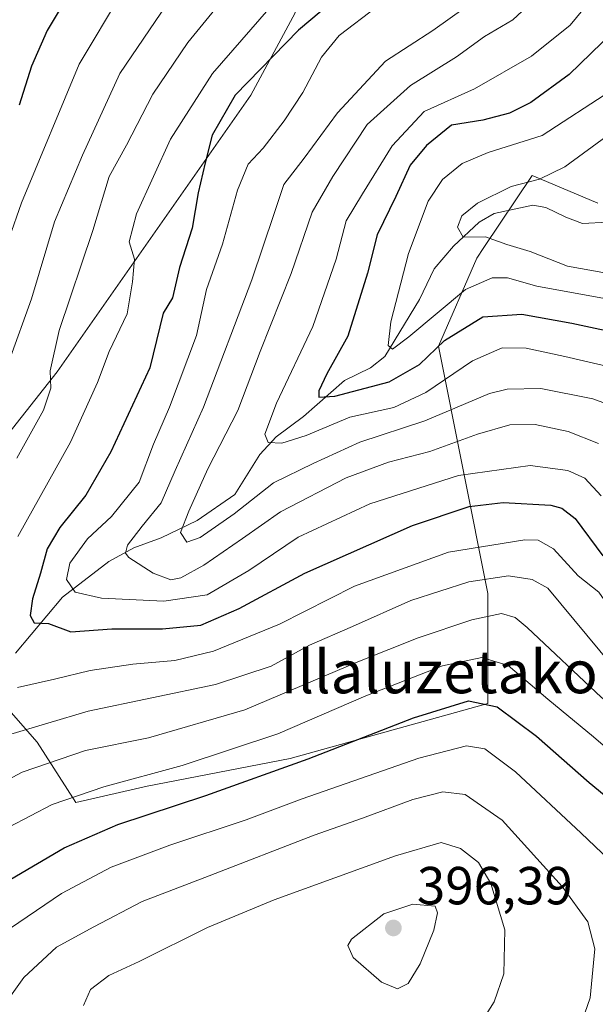
# Model space of a CAD drawing. Units: metres. Extents: x 589748 to 593197, y 4777605 to 4779964.
# Drawn here: x 591973 to 592081, y 4779107 to 4779291 of the extents above; entities that cross this region are included whole.
import ezdxf
from ezdxf.enums import TextEntityAlignment as Align

# ---------------------------------------------------------------- set-up
doc = ezdxf.new("R2010")
doc.units = ezdxf.units.M
doc.header["$MEASUREMENT"] = 0
for name, color, linetype, lineweight in [('Corriente natural lineal', 142, 'Continuous', 13), ('Curva de nivel maestra', 30, 'Continuous', 30), ('Curva de nivel normal', 30, 'Continuous', 0), ('Instalación de energía eléctrica Cxs', 135, 'Continuous', 0), ('Pastizal CxS', 92, 'Continuous', 0), ('Punto de cota en terreno', 7, 'Continuous', 0), ('Rótulo de punto de cota en terreno', 7, 'Continuous', 0), ('Texto cartográfico', 7, 'Continuous', 0)]:
    doc.layers.add(name, color=color, linetype=linetype, lineweight=lineweight)
doc.styles.add('Style-Arial', font='txt')

# ---------------------------------------------------------------- blocks, each defined once
blk = doc.blocks.new('*U14')
at = {"layer": 'Pastizal CxS', "color": 92, "linetype": 'Continuous', "lineweight": 0}
for points in [[(591958.6275000004, 4779353.112700001, 386.9330999999947), (591982.2059000004, 4779336.2741, 381.9088000000047), (591993.9946999997, 4779351.4287, 370.3945999999996), (592008.4802999999, 4779337.039100001, 369.5834999999934), (592027.6421999997, 4779318.0043, 363.1491999999998), (592023.6766999997, 4779308.0919, 361.5396999999939), (592024.0329, 4779308.1435, 361.4149000000034), (592024.6268999996, 4779292.108100001, 353.9217999999965), (592016.3123000005, 4779276.666300001, 350.5969000000041), (591980.0849000001, 4779224.9965, 360.7507000000041), (591953.3592999997, 4779191.1435, 366.027900000001)], [(591960.9467000002, 4779173.2235, 356.6437000000006), (591976.3706999999, 4779155.742500001, 360.3983000000007), (591983.5685000002, 4779144.431500001, 368.9030999999959), (591996.9360999997, 4779147.5165, 369.3224999999948), (592023.6710999999, 4779152.6579, 371.8907999999938), (592060.6886999998, 4779162.941299999, 374.0181000000011), (592060.6889000004, 4779183.506899999, 360.5755000000063), (592051.4345000006, 4779229.779899999, 322.1588000000047), (592058.6321, 4779246.2325, 315.9189000000042), (592059.9429000001, 4779248.192299999, 315.2114000000001), (592068.9826999997, 4779261.7071, 317.3925000000018), (592069.2840999998, 4779261.579500001, 317.2648999999947), (592081.2540999996, 4779256.5153, 311.4768999999943)]]:
    blk.add_polyline3d(points, dxfattribs=at)
blk = doc.blocks.new('5PATER')
at = {"layer": 'Instalación de energía eléctrica Cxs', "linetype": 'Continuous', "lineweight": 0}
h = blk.add_hatch(color=51, dxfattribs=at)
edge = h.paths.add_edge_path()
edge.add_ellipse((0, 0), major_axis=(-0.1095731443231308, -0.1110710700762829), ratio=0.9994222409660322, start_angle=0, end_angle=360)

msp = doc.modelspace()

# ---------------------------------------------------------------- linework, layer by layer
at = {"layer": 'Corriente natural lineal', "color": 142, "linetype": 'Continuous', "lineweight": 13}
msp.add_polyline3d([(591972.2812000001, 4779172.3803, 351.4710999999952), (591981.0706000002, 4779182.8672, 347.9792000000016), (591989.7353999997, 4779189.482899999, 342.9833000000072), (591994.4312000005, 4779192.095899999, 340.8727000000072), (591999.5719, 4779193.911400001, 338.3208000000013), (592006.2903000005, 4779197.165100001, 335.8340000000026), (592013.3091000002, 4779202.068299999, 333.5957000000053), (592018.0365000004, 4779209.497400001, 332.1334999999963), (592021.0663000002, 4779212.8454, 330.4192000000039), (592026.2048000004, 4779216.600000001, 328.1934000000037), (592033.8333999999, 4779223.322899999, 325.2739000000001), (592038.7172999998, 4779225.703500001, 323.5206999999937), (592041.4172, 4779227.8564, 321.8420000000042), (592047.8842000002, 4779238.5145, 318.982799999998), (592050.6048999997, 4779244.250600001, 317.9710000000051), (592054.2671999997, 4779248.434699999, 316.5396999999939), (592059.0369999995, 4779252.922300001, 315.2026000000042), (592061.8698000005, 4779254.5779, 314.9750000000058), (592069.0987, 4779256.1361, 314.1465000000026), (592071.5270999996, 4779255.721899999, 313.5868999999948), (592075.2790999999, 4779253.897800001, 312.3402999999962), (592078.3767999997, 4779252.7202, 311.2307000000001), (592083.0661000004, 4779252.980000001, 310.1437000000006)], dxfattribs=at)
at = {"layer": 'Curva de nivel maestra', "color": 30, "linetype": 'Continuous', "lineweight": 30, "flags": 128}
for points, elevation in [([(591971.1600000003, 4779368.1801), (591973.9800000004, 4779363.220100001), (591979.1399999997, 4779357.710100001), (591984.6100000005, 4779352.4801), (591990.1699999999, 4779345.300100001), (591994.0300000003, 4779337.620100001), (591995.8499999996, 4779332.090100001), (591999.0099999999, 4779331.720100001), (592000.04, 4779330.870100001), (592000.6299999999, 4779328.620100001), (591999.3899999997, 4779323.450099999), (591994.7100000001, 4779315.090100001), (591990.8399999999, 4779308.350099999), (591983.9199999999, 4779298.350099999), (591978.2300000004, 4779288.800100001), (591975.3099999996, 4779282.130100001), (591972.9500000002, 4779274.800100001)], 375), ([(592047.2699999996, 4779307.360099999), (592025.2400000002, 4779288.870100001), (592013.3899999997, 4779276.670100001), (592009.0899999999, 4779269.2401), (592007.7599999999, 4779264.020099999), (592006.4900000002, 4779258.4101), (592005.3600000005, 4779251.8301), (592002.9900000002, 4779244.450099999), (592001.6399999997, 4779238.800100001), (591999.9000000004, 4779235.960100001), (591997.4400000004, 4779225.690099999), (591990.1200000001, 4779210.040100001), (591985.4600000001, 4779201.9001), (591980.5800000001, 4779195.840100001), (591978.2100000001, 4779191.860099999), (591977, 4779187.340100001), (591975.4900000002, 4779182.530099999), (591975.0599999996, 4779179.4301), (591975.79, 4779178.050100001), (591978.4400000004, 4779177.940099999), (591982.6200000001, 4779176.380100001), (591990.3099999996, 4779176.9001), (591999.7800000003, 4779176.9001), (592006.9699999997, 4779177.630100001), (592014.1299999999, 4779180.710100001), (592026.4000000004, 4779187.300100001), (592046.5899999999, 4779196.2501), (592057.1900000004, 4779199.790100001), (592063.5700000003, 4779200.540100001), (592072.4900000002, 4779200.040100001), (592074.5099999999, 4779199.5001), (592076.9900000002, 4779197.530099999), (592082.1600000003, 4779190.590100001)], 350), ([(592084.0700000003, 4779288.460100001), (592075.8899999997, 4779280.540100001), (592068.7300000004, 4779275.3201), (592064.7000000002, 4779273.3201), (592059.7400000002, 4779272.050100001), (592053.8700000001, 4779271.0701), (592049.1900000004, 4779267.280099999), (592046.1200000001, 4779263.620100001), (592043.4800000004, 4779257.7401), (592039.9400000004, 4779250.600099999), (592038.1600000003, 4779243.420100001), (592034.4600000001, 4779231.620100001), (592030.5599999996, 4779224.620100001), (592029.0199999996, 4779221.4001), (592029.0700000003, 4779220.2401), (592032.0499999998, 4779220.4301), (592042.2000000002, 4779223.0701), (592047.8700000001, 4779226.3301), (592052.5499999998, 4779230.8101), (592059.7300000004, 4779235.280099999), (592067.0499999998, 4779235.780099999), (592076.3799999999, 4779234.040100001), (592088.0800000001, 4779231.5701)], 325), ([(591971.4100000003, 4779130.140100001), (591981.4000000004, 4779136.0001), (591991.4500000002, 4779140.340100001), (592007.9299999997, 4779145.7401), (592027.0499999998, 4779152.590100001), (592046.7800000003, 4779160.300100001), (592057.0499999998, 4779163.4801), (592062.4299999997, 4779162.360099999), (592069.7599999999, 4779156.870100001), (592079.6100000005, 4779148.220100001), (592089.1399999997, 4779140.380100001), (592095.5300000003, 4779133.9101), (592099.6799999997, 4779127.9101), (592102.79, 4779120.050100001), (592105.5, 4779109.030099999), (592105.8200000003, 4779099.9301)], 375)]:
    msp.add_lwpolyline(points, dxfattribs=dict(at, elevation=elevation))
at = {"layer": 'Curva de nivel normal', "color": 30, "linetype": 'Continuous', "lineweight": 0, "flags": 128}
for points, elevation in [([(592015.2100000001, 4779299.600000001), (592004.5499999998, 4779286.560000001), (591998.0199999996, 4779276.880000001), (591993.0599999996, 4779267.33), (591989.8099999996, 4779261.480000001), (591986.7400000002, 4779251.380000001), (591980.4699999997, 4779232.720000001), (591978.7999999998, 4779225.16), (591978.9199999999, 4779221.92), (591977.5599999996, 4779217.800000001), (591972.5700000003, 4779208.810000001)], 360), ([(592071.3200000003, 4779296.359999999), (592065.3300000001, 4779290.76), (592060.0499999998, 4779287.66), (592054.7999999998, 4779283.859999999), (592046.1900000004, 4779278.52), (592038.0800000001, 4779271.230000001), (592031.6900000004, 4779261.460000001), (592027.7800000003, 4779254.800000001), (592023.8799999999, 4779243.380000001), (592018.0999999996, 4779228.800000001), (592013.9000000004, 4779217.720000001), (592008.2599999999, 4779206.810000001), (592004.7199999997, 4779198.9), (592003.1500000004, 4779194.960000001), (592004.3499999996, 4779193.130000001), (592006.8600000005, 4779193.980000001), (592013.2000000002, 4779198.449999999), (592020.5800000001, 4779204.199999999), (592027.9900000002, 4779207.850000001), (592036.7199999997, 4779211.83), (592048.9000000004, 4779215.82), (592060.9699999997, 4779220.91), (592064.29, 4779221.75), (592070.5599999996, 4779221.83), (592080.2999999998, 4779219.9), (592085.4600000001, 4779218.039999999)], 335), ([(591964.1100000005, 4779230.130000001), (591973.3899999997, 4779256.560000001), (591984.2300000004, 4779282.460000001), (591992.1299999999, 4779295.789999999)], 370), ([(591972.7000000002, 4779194.199999999), (591982.5999999996, 4779211.82), (591987.6600000003, 4779223), (591989.8300000001, 4779228.800000001), (591993.1900000004, 4779235.800000001), (591994.1799999997, 4779241.800000001), (591994.5700000003, 4779246.02), (591993.5800000001, 4779249.300000001), (591994.9100000003, 4779254.5), (592001.29, 4779268.460000001), (592009.1399999997, 4779280.76), (592021.8300000001, 4779295.310000001)], 355), ([(592059.25, 4779295.109999999), (592050.3799999999, 4779288.77), (592041.54, 4779283.050000001), (592032.5599999996, 4779273.4), (592026.3099999996, 4779264.939999999), (592022.5099999999, 4779260), (592020.7199999997, 4779254.560000001), (592016.4900000002, 4779242.16), (592007.5, 4779218.390000001), (592002.1900000004, 4779206.550000001), (591999.5300000003, 4779200.470000001), (591995.9800000004, 4779196.140000001), (591993.2400000002, 4779192.560000001), (591992.8700000001, 4779191.039999999), (591993.4800000004, 4779190.26), (591998.0800000001, 4779187.34), (592001.3300000001, 4779186.100000001), (592003.2599999999, 4779186.430000001), (592007.54, 4779188.810000001), (592014.75, 4779193.810000001), (592021.8499999996, 4779198.810000001), (592034.1500000004, 4779205.15), (592042.0999999996, 4779208.09), (592049.79, 4779210.07), (592058.7100000001, 4779213.310000001), (592064.7699999996, 4779215.039999999), (592069.5199999996, 4779215.100000001), (592075.7300000004, 4779213.84), (592081.3600000005, 4779211.57)], 340), ([(592086.5999999996, 4779225.140000001), (592075.0999999996, 4779227.82), (592067.8600000005, 4779229.4), (592063.3499999996, 4779229.439999999), (592057.7999999998, 4779227.050000001), (592049.0499999998, 4779221.109999999), (592043.0599999996, 4779218.32), (592034.8300000001, 4779216.49), (592026.6900000004, 4779213.08), (592022.0999999996, 4779211.640000001), (592019.5899999999, 4779211.74), (592018.9400000004, 4779213.33), (592021.1399999997, 4779219.109999999), (592027.9400000004, 4779233.42), (592032.3200000003, 4779246.050000001), (592034.1399999997, 4779253.220000001), (592037.2000000002, 4779258.220000001), (592042.7699999996, 4779267.25), (592048.7300000004, 4779273.66), (592058.1699999999, 4779277.869999999), (592068.8700000001, 4779283.980000001), (592076.0800000001, 4779289.800000001), (592079.9500000002, 4779294.460000001)], 330), ([(591971.1299999999, 4779227), (591975.2999999998, 4779238.59), (591979.5700000003, 4779253), (591984.8200000003, 4779265.449999999), (591991.8399999999, 4779280.76), (592000.6799999997, 4779293.779999999)], 365), ([(592039.9000000004, 4779293.230000001), (592032.8700000001, 4779287.859999999), (592029.54, 4779283.77), (592026.0300000003, 4779277.199999999), (592022.5800000001, 4779271.880000001), (592018.6500000004, 4779266.800000001), (592015.8200000003, 4779263.82), (592013.8200000003, 4779258.91), (592011, 4779248.82), (592008.0599999996, 4779240.369999999), (592006.1900000004, 4779231.76), (592001.1299999999, 4779218.380000001), (591998.0999999996, 4779211.470000001), (591995.4199999999, 4779204.34), (591990.2300000004, 4779197.949999999), (591985.7699999996, 4779193.779999999), (591982.4600000001, 4779189.210000001), (591981.8499999996, 4779186.119999999), (591983.4299999997, 4779183.75), (591988.4100000003, 4779182.67), (592000.0700000003, 4779182.08), (592008.1600000003, 4779183.310000001), (592015.9600000001, 4779187.810000001), (592025.2100000001, 4779194.08), (592038.6200000001, 4779200.32), (592055.2000000002, 4779205.58), (592068.5999999996, 4779207.480000001), (592075.6299999999, 4779206.550000001), (592078.8099999996, 4779205.08), (592081.8700000001, 4779201.800000001)], 345), ([(592087.29, 4779237.779999999), (592069.8700000001, 4779240.99), (592064.3499999996, 4779242.57), (592061.4800000004, 4779242.539999999), (592056.4800000004, 4779240.390000001), (592045.9000000004, 4779231.5), (592042.8399999999, 4779229.220000001), (592042.0199999996, 4779229.92), (592042.5, 4779234.34), (592045.7999999998, 4779247.119999999), (592049.5, 4779256.890000001), (592052.2000000002, 4779260.930000001), (592055.8399999999, 4779263.890000001), (592060.7599999999, 4779265.960000001), (592070.8399999999, 4779269.180000001), (592083.8700000001, 4779277.640000001)], 320), ([(592082.2100000001, 4779243.560000001), (592075.5800000001, 4779244.699999999), (592068.6100000005, 4779247.470000001), (592064.2100000001, 4779248.789999999), (592060.25, 4779250.180000001), (592056.0300000003, 4779250.119999999), (592055.0099999999, 4779252.02), (592055.7800000003, 4779254.15), (592058.7300000004, 4779256.529999999), (592065.0199999996, 4779259.619999999), (592070.3300000001, 4779261.02), (592075.0700000003, 4779263.27), (592083.7000000002, 4779269.57)], 315.0000000000001), ([(592139.4000000004, 4779094.82), (592138.2699999996, 4779112.689999999), (592135.1799999997, 4779125.859999999), (592129.0300000003, 4779138.859999999), (592121.6600000003, 4779149.130000001), (592113.1500000004, 4779156.75), (592100.0499999998, 4779165.470000001), (592091.2000000002, 4779172.470000001), (592084.4600000001, 4779179.480000001), (592081.4400000004, 4779183.800000001), (592077.5599999996, 4779186.84), (592072.9500000002, 4779191.890000001), (592070.0899999999, 4779193.470000001), (592067.6200000001, 4779193.550000001), (592053.3300000001, 4779191.27), (592035.7400000002, 4779184.9), (592021.6699999999, 4779177.789999999), (592009.3399999999, 4779172.720000001), (592002.0999999996, 4779171), (591994.2199999997, 4779170.32), (591986.2699999996, 4779169.109999999), (591979.5800000001, 4779167.52), (591972.6699999999, 4779165.980000001)], 355), ([(591970.7699999996, 4779157.029999999), (591985.9000000004, 4779161.5), (592009.7199999997, 4779166.539999999), (592020.1200000001, 4779169.949999999), (592027.3300000001, 4779173.84), (592035.3200000003, 4779177.34), (592046.2699999996, 4779182.199999999), (592057.0999999996, 4779185.689999999), (592064.5700000003, 4779186.84), (592068.9400000004, 4779186.130000001), (592071.8700000001, 4779184.5), (592084.0499999998, 4779169.859999999), (592090.0300000003, 4779165), (592099.2800000003, 4779158.560000001), (592107.54, 4779153.15), (592115.4000000004, 4779145.680000001), (592121.8300000001, 4779136.449999999), (592126.29, 4779127.58), (592128.79, 4779120.600000001), (592130.6699999999, 4779111.369999999), (592131.7699999996, 4779098.24)], 360), ([(592122.79, 4779103.66), (592120.9699999997, 4779117.789999999), (592118.3600000005, 4779126.33), (592113.8499999996, 4779134.58), (592107.1200000001, 4779143.52), (592099.5899999999, 4779150.230000001), (592081.9699999997, 4779164.08), (592068.0099999999, 4779177.189999999), (592065.7699999996, 4779179.060000001), (592063.2599999999, 4779179.800000001), (592057.6600000003, 4779178.600000001), (592047.6200000001, 4779175.27), (592036.6799999997, 4779170.880000001), (592015.2100000001, 4779161.77), (591997.2100000001, 4779156.550000001), (591985.3799999999, 4779154.15), (591973.5499999998, 4779150.119999999), (591964.3799999999, 4779145.26)], 365), ([(592113.7400000002, 4779097.710000001), (592113.5700000003, 4779108.529999999), (592111.9400000004, 4779118.9), (592109.9500000002, 4779125.24), (592106.1799999997, 4779132.470000001), (592101.1200000001, 4779139.08), (592095.1500000004, 4779144.77), (592086.6799999997, 4779151.369999999), (592080.4400000004, 4779156.720000001), (592071.9100000003, 4779163.779999999), (592064.4800000004, 4779170.08), (592059.54, 4779171.560000001), (592052.2000000002, 4779170.01), (592037.8700000001, 4779164.42), (592021.3499999996, 4779157.279999999), (592003.4600000001, 4779151.390000001), (591988.8399999999, 4779147.390000001), (591979.1500000004, 4779144.09), (591971.0300000003, 4779139.82)], 370), ([(591969.8300000001, 4779119.890000001), (591980.8799999999, 4779127.42), (591990.2100000001, 4779132.380000001), (592001.2000000002, 4779136.480000001), (592015.4600000001, 4779141.24), (592025.9199999999, 4779145.16), (592047.7800000003, 4779152.720000001), (592056.6799999997, 4779155.08), (592060.0800000001, 4779154.52), (592065.8300000001, 4779150.17), (592078.1600000003, 4779138.75), (592087.1900000004, 4779130.140000001), (592091.9299999997, 4779122.220000001), (592094.5999999996, 4779113.890000001), (592095.2100000001, 4779107.4), (592095.4600000001, 4779101.630000001)], 380.0000000000001), ([(592076.2000000002, 4779097.52), (592079.79, 4779107.91), (592080.7100000001, 4779117.119999999), (592079.3899999997, 4779122.140000001), (592074.5999999996, 4779128.75), (592063.3399999999, 4779141.130000001), (592056.4400000004, 4779145.930000001), (592052.2800000003, 4779146.480000001), (592046.6299999999, 4779145.029999999), (592037.2000000002, 4779141.52), (592028.2000000002, 4779138.33), (592008.54, 4779130.730000001), (591995.9800000004, 4779125.960000001), (591986.9299999997, 4779121.189999999), (591979.9800000004, 4779117.42), (591973.8799999999, 4779111.76), (591967.8799999999, 4779103.430000001)], 385), ([(592051.9199999999, 4779136.980000001), (592043.3799999999, 4779134.5), (592020.6799999997, 4779126.27), (592008.2100000001, 4779121.09), (591995.4299999997, 4779114.730000001), (591989.7699999996, 4779112.100000001), (591986.3399999999, 4779109.51), (591985, 4779106.49)], 390), ([(592059.2000000002, 4779102.980000001), (592061.8600000005, 4779107.220000001), (592063.6699999999, 4779112.439999999), (592063.8600000005, 4779120.640000001), (592061.2599999999, 4779129.34), (592058.9400000004, 4779133.220000001), (592055.5300000003, 4779135.880000001), (592051.9199999999, 4779136.980000001)], 390), ([(592046.6600000003, 4779125.449999999), (592041.2300000004, 4779123.640000001), (592035.1900000004, 4779118.890000001), (592034.4500000002, 4779117.720000001), (592035.4699999997, 4779115.460000001), (592040.7999999998, 4779110.880000001), (592043.7999999998, 4779109.609999999), (592045.7599999999, 4779110.609999999), (592048, 4779114.32), (592050.54, 4779120.58), (592051.2599999999, 4779123.83), (592050.8200000003, 4779125.100000001), (592046.6600000003, 4779125.449999999)], 395)]:
    msp.add_lwpolyline(points, dxfattribs=dict(at, elevation=elevation))
at = {"layer": 'Pastizal CxS', "color": 92, "linetype": 'Continuous', "lineweight": 0}
for points in [[(591953.3592999997, 4779191.1435, 366.027900000001), (591980.0849000001, 4779224.9965, 360.7507000000041), (592016.3123000005, 4779276.666300001, 350.5969000000041), (592024.6268999996, 4779292.108100001, 353.9217999999965), (592024.0329, 4779308.1435, 361.4149000000034), (592023.6766999997, 4779308.0919, 361.5396999999939), (592027.6421999997, 4779318.0043, 363.1491999999998), (592008.4802999999, 4779337.039100001, 369.5834999999934), (591993.9946999997, 4779351.4287, 370.3945999999996), (591982.2059000004, 4779336.2741, 381.9088000000047), (591958.6275000004, 4779353.112700001, 386.9330999999947)], [(591958.6275000004, 4779353.112700001, 386.9330999999947), (591982.2059000004, 4779336.2741, 381.9088000000047), (591993.9946999997, 4779351.4287, 370.3945999999996), (592008.4802999999, 4779337.039100001, 369.5834999999934), (592027.6421999997, 4779318.0043, 363.1491999999998), (592023.6766999997, 4779308.0919, 361.5396999999939), (592024.0329, 4779308.1435, 361.4149000000034), (592024.6268999996, 4779292.108100001, 353.9217999999965), (592016.3123000005, 4779276.666300001, 350.5969000000041), (591980.0849000001, 4779224.9965, 360.7507000000041), (591953.3592999997, 4779191.1435, 366.027900000001)], [(591958.6275000004, 4779353.112700001, 386.9330999999947), (591982.2059000004, 4779336.2741, 381.9088000000047), (591993.9946999997, 4779351.4287, 370.3945999999996), (592008.4802999999, 4779337.039100001, 369.5834999999934), (592027.6421999997, 4779318.0043, 363.1491999999998), (592023.6766999997, 4779308.0919, 361.5396999999939), (592024.0329, 4779308.1435, 361.4149000000034), (592024.6268999996, 4779292.108100001, 353.9217999999965), (592016.3123000005, 4779276.666300001, 350.5969000000041), (591980.0849000001, 4779224.9965, 360.7507000000041), (591953.3592999997, 4779191.1435, 366.027900000001)], [(592081.2540999996, 4779256.5153, 311.4768999999943), (592069.2840999998, 4779261.579500001, 317.2648999999947), (592068.9826999997, 4779261.7071, 317.3925000000018), (592059.9429000001, 4779248.192299999, 315.2114000000001), (592058.6321, 4779246.2325, 315.9189000000042), (592051.4345000006, 4779229.779899999, 322.1588000000047), (592060.6889000004, 4779183.506899999, 360.5755000000063), (592060.6886999998, 4779162.941299999, 374.0181000000011), (592023.6710999999, 4779152.6579, 371.8907999999938), (591996.9360999997, 4779147.5165, 369.3224999999948), (591983.5685000002, 4779144.431500001, 368.9030999999959), (591976.3706999999, 4779155.742500001, 360.3983000000007), (591960.9467000002, 4779173.2235, 356.6437000000006)], [(591960.9467000002, 4779173.2235, 356.6437000000006), (591976.3706999999, 4779155.742500001, 360.3983000000007), (591983.5685000002, 4779144.431500001, 368.9030999999959), (591996.9360999997, 4779147.5165, 369.3224999999948), (592023.6710999999, 4779152.6579, 371.8907999999938), (592060.6886999998, 4779162.941299999, 374.0181000000011), (592060.6889000004, 4779183.506899999, 360.5755000000063), (592051.4345000006, 4779229.779899999, 322.1588000000047), (592058.6321, 4779246.2325, 315.9189000000042), (592059.9429000001, 4779248.192299999, 315.2114000000001), (592068.9826999997, 4779261.7071, 317.3925000000018), (592069.2840999998, 4779261.579500001, 317.2648999999947), (592081.2540999996, 4779256.5153, 311.4768999999943)], [(591960.9467000002, 4779173.2235, 356.6437000000006), (591976.3706999999, 4779155.742500001, 360.3983000000007), (591983.5685000002, 4779144.431500001, 368.9030999999959), (591996.9360999997, 4779147.5165, 369.3224999999948), (592023.6710999999, 4779152.6579, 371.8907999999938), (592060.6886999998, 4779162.941299999, 374.0181000000011), (592060.6889000004, 4779183.506899999, 360.5755000000063), (592051.4345000006, 4779229.779899999, 322.1588000000047), (592058.6321, 4779246.2325, 315.9189000000042), (592059.9429000001, 4779248.192299999, 315.2114000000001), (592068.9826999997, 4779261.7071, 317.3925000000018), (592069.2840999998, 4779261.579500001, 317.2648999999947), (592081.2540999996, 4779256.5153, 311.4768999999943)]]:
    msp.add_polyline3d(points, dxfattribs=at)

# ---------------------------------------------------------------- block references
msp.add_blockref('*U14', (0, 0), dxfattribs=at)
at = {"layer": 'Punto de cota en terreno', "color": 7, "linetype": 'Continuous', "lineweight": 0, "xscale": 10, "yscale": 10, "zscale": 10}
msp.add_blockref('5PATER', (592043, 4779121, 396.3899999999995), dxfattribs=at)

# ---------------------------------------------------------------- texts
at = {"layer": 'Rótulo de punto de cota en terreno', "color": 7, "linetype": 'Continuous', "lineweight": 0, "style": 'Style-Arial'}
msp.add_text('396,39', height=7.000000000000002, dxfattribs=at).set_placement((592047.4096999997, 4779125.409700001))
at = {"layer": 'Texto cartográfico', "color": 7, "linetype": 'Continuous', "lineweight": 0, "style": 'Style-Arial'}
msp.add_text('Bidea', height=8, rotation=53.7076589256085, dxfattribs=at).set_placement((591968.2400701253, 4779302.415239223), align=Align.MIDDLE_CENTER)
msp.add_text('Illaluzetako Malda', height=8, dxfattribs=at).set_placement((592068.287062195, 4779168.880150001), align=Align.MIDDLE_CENTER)

doc.saveas('drawing.dxf')
